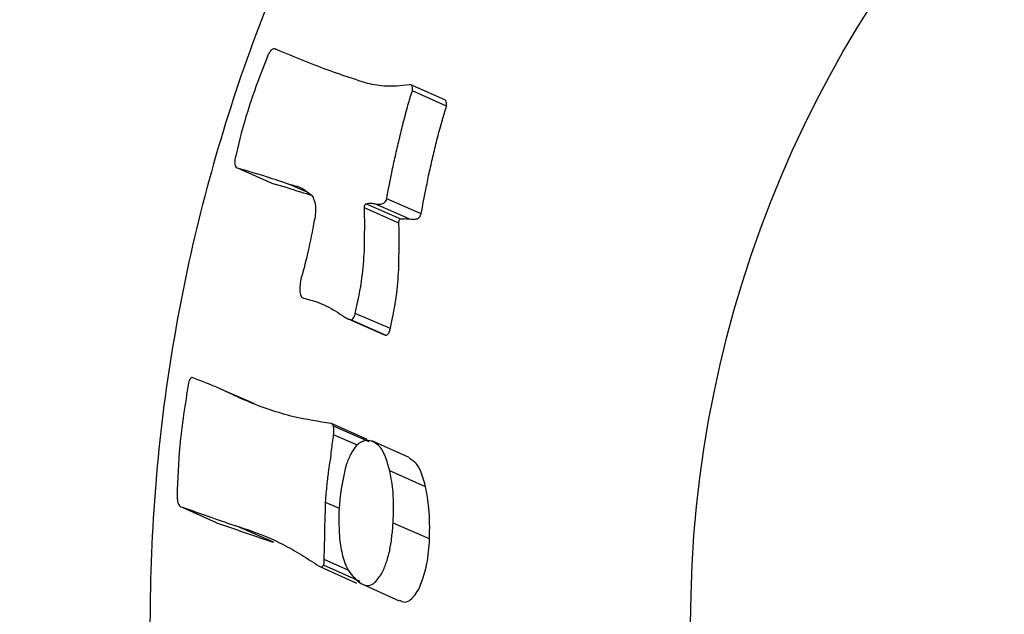
# Model space of a CAD drawing. Units: millimetres. Extents: x -5862 to 8057, y -5526 to 3991.
# Drawn here: x -740 to -725, y -1346 to -1337 of the extents above; entities that cross this region are included whole.
import ezdxf

# ---------------------------------------------------------------- set-up
doc = ezdxf.new("R2010")
doc.units = ezdxf.units.MM
doc.header["$MEASUREMENT"] = 0
doc.layers.add('layer 1', color=7, linetype='Continuous')

msp = doc.modelspace()

# ---------------------------------------------------------------- linework, layer by layer
at = {"layer": 'layer 1', "lineweight": 9}
msp.add_open_spline([(-1125.1864, -5525.9789), (-1037.3948, -5525.9789), (-949.7605, -5518.3876), (-863.2782, -5503.2812), (-863.2782, -5503.2812), (-863.2782, -5503.2812), (2669.0776, -4886.3505), (2669.0776, -4886.3505), (2669.0776, -4886.3505), (2966.6281, -4834.3838), (3241.9936, -4695.0773), (3460.1354, -4486.1504), (3460.1354, -4486.1504), (3460.1354, -4486.1504), (4559.5419, -3433.1844), (4559.5419, -3433.1844), (4559.5419, -3433.1844), (4576.9724, -3416.4898), (4594.0021, -3399.3842), (4610.6155, -3381.8825), (4610.6155, -3381.8825), (4610.6155, -3381.8825), (6897.3876, -973.072), (6897.3876, -973.072), (6897.3876, -973.072), (7013.626, -850.6328), (7108.6841, -709.7075), (7178.675, -556.0711), (7178.675, -556.0711), (7178.675, -556.0711), (7734.9671, 665.039), (7734.9671, 665.039), (7734.9671, 665.039), (8056.9558, 1371.8269), (7795.2353, 2207.6862), (7127.652, 2604.6232), (7127.652, 2604.6232), (7127.652, 2604.6232), (7127.6418, 2604.6283), (7127.6418, 2604.6283), (7127.6418, 2604.6283), (7127.6418, 2604.6283), (5779.5509, 3406.1796), (5779.5509, 3406.1796), (5779.5509, 3406.1796), (5572.2124, 3529.4563), (5338.5481, 3601.7002), (5097.8152, 3616.9536), (5097.8152, 3616.9536), (5097.8152, 3616.9536), (-549.992, 3974.8281), (-549.992, 3974.8281), (-549.992, 3974.8281), (-808.2569, 3991.193), (-1066.4252, 3941.449), (-1300.12, 3830.295), (-1300.12, 3830.295), (-1300.12, 3830.295), (-4797.5185, 2166.8324), (-4797.5185, 2166.8324), (-4797.5185, 2166.8324), (-5531.241, 1817.8532), (-5861.5872, 954.176), (-5548.0423, 204.6268), (-5548.0423, 204.6268), (-5548.0423, 204.6268), (-3541.9079, -4591.1442), (-3541.9079, -4591.1442), (-3541.9079, -4591.1442), (-3305.0468, -5157.3822), (-2751.3018, -5525.9789), (-2137.5219, -5525.9789), (-2137.5219, -5525.9789), (-2137.5219, -5525.9789), (-1125.1864, -5525.9789), (-1125.1864, -5525.9789)], degree=3, knots=[0, 0, 0, 0, 0.05, 0.05, 0.05, 0.05, 0.1, 0.1, 0.1, 0.1, 0.15, 0.15, 0.15, 0.15, 0.2, 0.2, 0.2, 0.2, 0.25, 0.25, 0.25, 0.25, 0.3, 0.3, 0.3, 0.3, 0.35, 0.35, 0.35, 0.35, 0.4, 0.4, 0.4, 0.4, 0.45, 0.45, 0.45, 0.45, 0.5, 0.5, 0.5, 0.5, 0.55, 0.55, 0.55, 0.55, 0.6, 0.6, 0.6, 0.6, 0.65, 0.65, 0.65, 0.65, 0.7, 0.7, 0.7, 0.7, 0.75, 0.75, 0.75, 0.75, 0.8, 0.8, 0.8, 0.8, 0.85, 0.85, 0.85, 0.85, 0.9, 0.9, 0.9, 0.9, 1, 1, 1, 1], dxfattribs=at)
at = {"layer": 'layer 1', "lineweight": 25}
for points, knots in [([(-687.492, -1345.8755), (-687.558, -1347.2557), (-687.6241, -1348.6409), (-687.8321, -1350.006), (-687.8321, -1350.006), (-688.0401, -1351.371), (-688.3852, -1352.7158), (-688.8317, -1354.0199), (-688.8317, -1354.0199), (-689.2783, -1355.3189), (-689.8212, -1356.5823), (-690.4656, -1357.7901), (-690.4656, -1357.7901), (-691.1051, -1358.9978), (-691.8458, -1360.1547), (-692.673, -1361.2406), (-692.673, -1361.2406), (-693.5255, -1362.357), (-694.4693, -1363.4023), (-695.4943, -1364.3664), (-695.4943, -1364.3664), (-696.5194, -1365.3306), (-697.6205, -1366.2085), (-698.7927, -1366.9899), (-698.7927, -1366.9899), (-700.0004, -1367.7917), (-701.2741, -1368.4919), (-702.6086, -1369.0754), (-702.6086, -1369.0754), (-703.9381, -1369.6641), (-705.3183, -1370.1411), (-706.7391, -1370.4963), (-706.7391, -1370.4963), (-708.1093, -1370.8363), (-709.5097, -1371.0595), (-710.9255, -1371.1711), (-710.9255, -1371.1711), (-712.3361, -1371.2777), (-713.757, -1371.2676), (-715.1676, -1371.1407), (-715.1676, -1371.1407), (-716.5124, -1371.019), (-717.847, -1370.7854), (-719.1511, -1370.4506), (-719.1511, -1370.4506), (-720.4552, -1370.1157), (-721.7339, -1369.6844), (-722.9619, -1369.1465), (-722.9619, -1369.1465), (-724.2153, -1368.6036), (-725.4179, -1367.9641), (-726.5597, -1367.2284), (-726.5597, -1367.2284), (-727.7014, -1366.4977), (-728.7822, -1365.6756), (-729.792, -1364.7723), (-729.792, -1364.7723), (-730.8525, -1363.8185), (-731.8319, -1362.7782), (-732.7199, -1361.6618), (-732.7199, -1361.6618), (-733.608, -1360.5455), (-734.4045, -1359.353), (-735.0947, -1358.0997), (-735.0947, -1358.0997), (-735.7898, -1356.8361), (-736.3785, -1355.5015), (-736.8504, -1354.1315), (-736.8504, -1354.1315), (-737.3223, -1352.7563), (-737.6826, -1351.3405), (-737.9109, -1349.8994), (-737.9109, -1349.8994), (-738.1342, -1348.5243), (-738.2408, -1347.1237), (-738.2307, -1345.7283), (-738.2307, -1345.7283), (-738.2205, -1344.3329), (-738.1037, -1342.9374), (-737.8653, -1341.5623), (-737.8653, -1341.5623), (-737.6369, -1340.2278), (-737.297, -1338.9135), (-736.8606, -1337.6398), (-736.8606, -1337.6398), (-736.4191, -1336.366), (-735.8812, -1335.1229), (-735.252, -1333.9406), (-735.252, -1333.9406), (-734.6025, -1332.7227), (-733.8565, -1331.5658), (-733.0244, -1330.4748), (-733.0244, -1330.4748), (-732.1871, -1329.3838), (-731.2687, -1328.3588), (-730.2689, -1327.4149), (-730.2689, -1327.4149), (-729.2287, -1326.4306), (-728.0971, -1325.5373), (-726.8996, -1324.7459), (-726.8996, -1324.7459), (-725.702, -1323.9492), (-724.4386, -1323.2489), (-723.1192, -1322.6704), (-723.1192, -1322.6704), (-721.7999, -1322.0868), (-720.4298, -1321.615), (-719.0242, -1321.2649), (-719.0242, -1321.2649), (-717.6237, -1320.9146), (-716.1825, -1320.6813), (-714.7363, -1320.5696), (-714.7363, -1320.5696), (-713.3662, -1320.4682), (-711.9809, -1320.4833), (-710.6109, -1320.6052), (-710.6109, -1320.6052), (-709.2408, -1320.7269), (-707.8809, -1320.9604), (-706.5514, -1321.3003), (-706.5514, -1321.3003), (-705.2473, -1321.6352), (-703.9737, -1322.0768), (-702.7456, -1322.6095), (-702.7456, -1322.6095), (-701.5176, -1323.1424), (-700.3303, -1323.7715), (-699.2088, -1324.4921), (-699.2088, -1324.4921), (-698.0315, -1325.238), (-696.9254, -1326.0854), (-695.8902, -1327.0191), (-695.8902, -1327.0191), (-694.855, -1327.9478), (-693.901, -1328.9627), (-693.0333, -1330.0486), (-693.0333, -1330.0486), (-692.1301, -1331.1801), (-691.3233, -1332.3879), (-690.628, -1333.6615), (-690.628, -1333.6615), (-689.9278, -1334.93), (-689.3392, -1336.2646), (-688.8621, -1337.6449), (-688.8621, -1337.6449), (-688.4055, -1338.9591), (-688.0503, -1340.319), (-687.8372, -1341.6992), (-687.8372, -1341.6992), (-687.629, -1343.0744), (-687.558, -1344.4749), (-687.492, -1345.8755)], [0, 0, 0, 0, 0.025641, 0.025641, 0.025641, 0.025641, 0.0512821, 0.0512821, 0.0512821, 0.0512821, 0.0769231, 0.0769231, 0.0769231, 0.0769231, 0.1025641, 0.1025641, 0.1025641, 0.1025641, 0.1282051, 0.1282051, 0.1282051, 0.1282051, 0.1538462, 0.1538462, 0.1538462, 0.1538462, 0.1794872, 0.1794872, 0.1794872, 0.1794872, 0.2051282, 0.2051282, 0.2051282, 0.2051282, 0.2307692, 0.2307692, 0.2307692, 0.2307692, 0.2564103, 0.2564103, 0.2564103, 0.2564103, 0.2820513, 0.2820513, 0.2820513, 0.2820513, 0.3076923, 0.3076923, 0.3076923, 0.3076923, 0.3333333, 0.3333333, 0.3333333, 0.3333333, 0.3589744, 0.3589744, 0.3589744, 0.3589744, 0.3846154, 0.3846154, 0.3846154, 0.3846154, 0.4102564, 0.4102564, 0.4102564, 0.4102564, 0.4358974, 0.4358974, 0.4358974, 0.4358974, 0.4615385, 0.4615385, 0.4615385, 0.4615385, 0.4871795, 0.4871795, 0.4871795, 0.4871795, 0.5128205, 0.5128205, 0.5128205, 0.5128205, 0.5384615, 0.5384615, 0.5384615, 0.5384615, 0.5641026, 0.5641026, 0.5641026, 0.5641026, 0.5897436, 0.5897436, 0.5897436, 0.5897436, 0.6153846, 0.6153846, 0.6153846, 0.6153846, 0.6410256, 0.6410256, 0.6410256, 0.6410256, 0.6666667, 0.6666667, 0.6666667, 0.6666667, 0.6923077, 0.6923077, 0.6923077, 0.6923077, 0.7179487, 0.7179487, 0.7179487, 0.7179487, 0.7435897, 0.7435897, 0.7435897, 0.7435897, 0.7692308, 0.7692308, 0.7692308, 0.7692308, 0.7948718, 0.7948718, 0.7948718, 0.7948718, 0.8205128, 0.8205128, 0.8205128, 0.8205128, 0.8461538, 0.8461538, 0.8461538, 0.8461538, 0.8717949, 0.8717949, 0.8717949, 0.8717949, 0.8974359, 0.8974359, 0.8974359, 0.8974359, 0.9230769, 0.9230769, 0.9230769, 0.9230769, 0.9487179, 0.9487179, 0.9487179, 0.9487179, 1, 1, 1, 1]), ([(-695.6111, -1345.8755), (-695.6111, -1336.3458), (-703.3342, -1328.6226), (-712.8639, -1328.6226), (-712.8639, -1328.6226), (-722.3885, -1328.6226), (-730.1168, -1336.3458), (-730.1168, -1345.8755), (-730.1168, -1345.8755), (-730.1168, -1355.4001), (-722.3885, -1363.1283), (-712.8639, -1363.1283), (-712.8639, -1363.1283), (-703.3342, -1363.1283), (-695.6111, -1355.4052), (-695.6111, -1345.8755)], [0, 0, 0, 0, 0.2, 0.2, 0.2, 0.2, 0.4, 0.4, 0.4, 0.4, 0.6, 0.6, 0.6, 0.6, 1, 1, 1, 1]), ([(-736.3481, -1337.249), (-736.3581, -1337.2439), (-736.3683, -1337.2439), (-736.3785, -1337.2439), (-736.3785, -1337.2439), (-736.3886, -1337.249), (-736.4039, -1337.2541), (-736.414, -1337.2693), (-736.414, -1337.2693), (-736.4242, -1337.2744), (-736.4344, -1337.2897), (-736.4393, -1337.2998), (-736.4393, -1337.2998), (-736.4495, -1337.3151), (-736.4597, -1337.3302), (-736.4648, -1337.3455)], [0, 0, 0, 0, 0.2, 0.2, 0.2, 0.2, 0.4, 0.4, 0.4, 0.4, 0.6, 0.6, 0.6, 0.6, 1, 1, 1, 1]), ([(-734.9982, -1337.7515), (-735.2571, -1337.6703), (-735.5108, -1337.584), (-735.7594, -1337.4875), (-735.7594, -1337.4875), (-735.9573, -1337.4114), (-736.1552, -1337.3302), (-736.3481, -1337.249)], [0, 0, 0, 0, 0.3333333, 0.3333333, 0.3333333, 0.3333333, 1, 1, 1, 1]), ([(-736.4648, -1337.3455), (-736.5714, -1337.6194), (-736.6779, -1337.8934), (-736.7642, -1338.1777), (-736.7642, -1338.1777), (-736.8352, -1338.3959), (-736.891, -1338.6192), (-736.9418, -1338.8474)], [0, 0, 0, 0, 0.3333333, 0.3333333, 0.3333333, 0.3333333, 1, 1, 1, 1]), ([(-734.3387, -1337.7818), (-734.4655, -1337.7971), (-734.5974, -1337.8123), (-734.7192, -1337.8022), (-734.7192, -1337.8022), (-734.8156, -1337.7971), (-734.907, -1337.7768), (-734.9982, -1337.7515)], [0, 0, 0, 0, 0.3333333, 0.3333333, 0.3333333, 0.3333333, 1, 1, 1, 1]), ([(-734.2929, -1337.8732), (-734.2929, -1337.858), (-734.2929, -1337.8427), (-734.2929, -1337.8276), (-734.2929, -1337.8276), (-734.2929, -1337.8123), (-734.298, -1337.8022), (-734.3031, -1337.792), (-734.3031, -1337.792), (-734.3082, -1337.7869), (-734.3133, -1337.7818), (-734.3182, -1337.7818), (-734.3182, -1337.7818), (-734.3233, -1337.7768), (-734.3285, -1337.7818), (-734.3387, -1337.7818)], [0, 0, 0, 0, 0.2, 0.2, 0.2, 0.2, 0.4, 0.4, 0.4, 0.4, 0.6, 0.6, 0.6, 0.6, 1, 1, 1, 1]), ([(-734.4299, -1338.3502), (-734.4045, -1338.264), (-734.3843, -1338.1726), (-734.3589, -1338.0863), (-734.3589, -1338.0863), (-734.3387, -1338.0153), (-734.3182, -1337.9442), (-734.2929, -1337.8732)], [0, 0, 0, 0, 0.3333333, 0.3333333, 0.3333333, 0.3333333, 1, 1, 1, 1]), ([(-733.7804, -1338.1016), (-733.7804, -1338.0863), (-733.7804, -1338.066), (-733.7804, -1338.0558), (-733.7804, -1338.0558), (-733.7804, -1338.0407), (-733.7855, -1338.0305), (-733.7906, -1338.0204), (-733.7906, -1338.0204), (-733.7957, -1338.0153), (-733.8007, -1338.0102), (-733.8058, -1338.0102)], [0, 0, 0, 0, 0.25, 0.25, 0.25, 0.25, 0.5, 0.5, 0.5, 0.5, 1, 1, 1, 1]), ([(-733.9174, -1338.5785), (-733.8921, -1338.4922), (-733.8667, -1338.401), (-733.8413, -1338.3096), (-733.8413, -1338.3096), (-733.8262, -1338.2436), (-733.8007, -1338.1726), (-733.7804, -1338.1016)], [0, 0, 0, 0, 0.3333333, 0.3333333, 0.3333333, 0.3333333, 1, 1, 1, 1]), ([(-734.6786, -1339.492), (-734.6532, -1339.3599), (-734.6278, -1339.2331), (-734.6025, -1339.1012), (-734.6025, -1339.1012), (-734.5873, -1339.02), (-734.5669, -1338.9337), (-734.5467, -1338.8525), (-734.5467, -1338.8525), (-734.5315, -1338.7662), (-734.5111, -1338.6851), (-734.4908, -1338.6039), (-734.4908, -1338.6039), (-734.4706, -1338.5176), (-734.4503, -1338.4364), (-734.4299, -1338.3502)], [0, 0, 0, 0, 0.2, 0.2, 0.2, 0.2, 0.4, 0.4, 0.4, 0.4, 0.6, 0.6, 0.6, 0.6, 1, 1, 1, 1]), ([(-734.161, -1339.7202), (-734.1356, -1339.5883), (-734.1154, -1339.4615), (-734.0849, -1339.3296), (-734.0849, -1339.3296), (-734.0697, -1339.2484), (-734.0544, -1339.1621), (-734.0342, -1339.0809), (-734.0342, -1339.0809), (-734.0139, -1338.9946), (-733.9986, -1338.9135), (-733.9783, -1338.8272), (-733.9783, -1338.8272), (-733.9581, -1338.746), (-733.9377, -1338.6648), (-733.9174, -1338.5785)], [0, 0, 0, 0, 0.2, 0.2, 0.2, 0.2, 0.4, 0.4, 0.4, 0.4, 0.6, 0.6, 0.6, 0.6, 1, 1, 1, 1]), ([(-736.9418, -1338.8474), (-736.952, -1338.8678), (-736.9569, -1338.8932), (-736.9569, -1338.9135), (-736.9569, -1338.9135), (-736.962, -1338.9388), (-736.962, -1338.9591), (-736.9569, -1338.9744), (-736.9569, -1338.9744), (-736.9569, -1338.9895), (-736.952, -1339.0049), (-736.9469, -1339.0098), (-736.9469, -1339.0098), (-736.9418, -1339.02), (-736.9367, -1339.0251), (-736.9266, -1339.0302)], [0, 0, 0, 0, 0.2, 0.2, 0.2, 0.2, 0.4, 0.4, 0.4, 0.4, 0.6, 0.6, 0.6, 0.6, 1, 1, 1, 1]), ([(-736.9266, -1339.0302), (-736.7794, -1339.0707), (-736.6322, -1339.1114), (-736.4851, -1339.157), (-736.4851, -1339.157), (-736.3734, -1339.1975), (-736.2567, -1339.2331), (-736.145, -1339.2738)], [0, 0, 0, 0, 0.3333333, 0.3333333, 0.3333333, 0.3333333, 1, 1, 1, 1]), ([(-736.409, -1339.2585), (-736.2618, -1339.2991), (-736.1146, -1339.3397), (-735.9726, -1339.3904), (-735.9726, -1339.3904), (-735.9168, -1339.4057), (-735.861, -1339.4259), (-735.8051, -1339.4411)], [0, 0, 0, 0, 0.3333333, 0.3333333, 0.3333333, 0.3333333, 1, 1, 1, 1]), ([(-736.145, -1339.2738), (-736.0792, -1339.2889), (-736.0131, -1339.3042), (-735.9522, -1339.3346), (-735.9522, -1339.3346), (-735.9066, -1339.3599), (-735.861, -1339.3955), (-735.8152, -1339.431)], [0, 0, 0, 0, 0.3333333, 0.3333333, 0.3333333, 0.3333333, 1, 1, 1, 1]), ([(-735.8152, -1339.431), (-735.8, -1339.4462), (-735.7849, -1339.4666), (-735.7747, -1339.4969), (-735.7747, -1339.4969), (-735.7594, -1339.5223), (-735.7544, -1339.5579), (-735.7493, -1339.5985), (-735.7493, -1339.5985), (-735.7442, -1339.629), (-735.7442, -1339.6644), (-735.7493, -1339.7051), (-735.7493, -1339.7051), (-735.7493, -1339.7405), (-735.7544, -1339.7761), (-735.7645, -1339.8167)], [0, 0, 0, 0, 0.2, 0.2, 0.2, 0.2, 0.4, 0.4, 0.4, 0.4, 0.6, 0.6, 0.6, 0.6, 1, 1, 1, 1]), ([(-734.9933, -1339.5681), (-734.9679, -1339.563), (-734.9374, -1339.5579), (-734.9121, -1339.5579), (-734.9121, -1339.5579), (-734.8968, -1339.563), (-734.8765, -1339.563), (-734.8562, -1339.5681)], [0, 0, 0, 0, 0.3333333, 0.3333333, 0.3333333, 0.3333333, 1, 1, 1, 1]), ([(-734.8562, -1339.5681), (-734.8309, -1339.5732), (-734.8105, -1339.5781), (-734.7851, -1339.5732), (-734.7851, -1339.5732), (-734.7649, -1339.5732), (-734.7395, -1339.563), (-734.7192, -1339.5579)], [0, 0, 0, 0, 0.3333333, 0.3333333, 0.3333333, 0.3333333, 1, 1, 1, 1]), ([(-734.7192, -1339.5579), (-734.7141, -1339.5528), (-734.7141, -1339.5528), (-734.709, -1339.5478), (-734.709, -1339.5478), (-734.7039, -1339.5427), (-734.6988, -1339.5376), (-734.6939, -1339.5325), (-734.6939, -1339.5325), (-734.6888, -1339.5223), (-734.6888, -1339.5173), (-734.6837, -1339.5122), (-734.6837, -1339.5122), (-734.6837, -1339.5071), (-734.6786, -1339.4969), (-734.6786, -1339.492)], [0, 0, 0, 0, 0.2, 0.2, 0.2, 0.2, 0.4, 0.4, 0.4, 0.4, 0.6, 0.6, 0.6, 0.6, 1, 1, 1, 1]), ([(-735.0135, -1339.629), (-735.0135, -1339.6239), (-735.0135, -1339.6188), (-735.0135, -1339.6137), (-735.0135, -1339.6137), (-735.0135, -1339.6086), (-735.0084, -1339.5985), (-735.0084, -1339.5934), (-735.0084, -1339.5934), (-735.0084, -1339.5934), (-735.0084, -1339.5883), (-735.0033, -1339.5883), (-735.0033, -1339.5883), (-735.0033, -1339.5832), (-735.0033, -1339.5781), (-735.0033, -1339.5781), (-735.0033, -1339.5781), (-734.9982, -1339.5732), (-734.9933, -1339.5732), (-734.9933, -1339.5681)], [0, 0, 0, 0, 0.1666667, 0.1666667, 0.1666667, 0.1666667, 0.3333333, 0.3333333, 0.3333333, 0.3333333, 0.5, 0.5, 0.5, 0.5, 0.6666667, 0.6666667, 0.6666667, 0.6666667, 1, 1, 1, 1]), ([(-735.0135, -1340.2734), (-735.0135, -1340.1515), (-735.0084, -1340.0247), (-735.0084, -1339.908), (-735.0084, -1339.908), (-735.0084, -1339.8116), (-735.0084, -1339.7202), (-735.0135, -1339.629)], [0, 0, 0, 0, 0.3333333, 0.3333333, 0.3333333, 0.3333333, 1, 1, 1, 1]), ([(-735.7645, -1339.8167), (-735.7949, -1339.974), (-735.8254, -1340.1364), (-735.861, -1340.2936), (-735.861, -1340.2936), (-735.8914, -1340.4205), (-735.9217, -1340.5423), (-735.9573, -1340.6642)], [0, 0, 0, 0, 0.3333333, 0.3333333, 0.3333333, 0.3333333, 1, 1, 1, 1]), ([(-734.4959, -1339.8572), (-734.4959, -1339.8521), (-734.4959, -1339.8472), (-734.4959, -1339.8421), (-734.4959, -1339.8421), (-734.4959, -1339.837), (-734.4959, -1339.8319), (-734.4908, -1339.8217), (-734.4908, -1339.8217), (-734.4908, -1339.8217), (-734.4908, -1339.8167), (-734.4908, -1339.8167), (-734.4908, -1339.8167), (-734.4857, -1339.8116), (-734.4857, -1339.8116), (-734.4857, -1339.8065), (-734.4857, -1339.8065), (-734.4806, -1339.8014), (-734.4806, -1339.8014), (-734.4757, -1339.7963)], [0, 0, 0, 0, 0.1666667, 0.1666667, 0.1666667, 0.1666667, 0.3333333, 0.3333333, 0.3333333, 0.3333333, 0.5, 0.5, 0.5, 0.5, 0.6666667, 0.6666667, 0.6666667, 0.6666667, 1, 1, 1, 1]), ([(-734.4757, -1339.7963), (-734.4503, -1339.7914), (-734.4249, -1339.7914), (-734.3994, -1339.7914), (-734.3994, -1339.7914), (-734.3792, -1339.7914), (-734.3589, -1339.7914), (-734.3387, -1339.7963)], [0, 0, 0, 0, 0.3333333, 0.3333333, 0.3333333, 0.3333333, 1, 1, 1, 1]), ([(-734.3387, -1339.7963), (-734.3233, -1339.8014), (-734.3082, -1339.8014), (-734.298, -1339.8014), (-734.298, -1339.8014), (-734.2879, -1339.8065), (-734.2777, -1339.8014), (-734.2675, -1339.8014), (-734.2675, -1339.8014), (-734.2575, -1339.8014), (-734.2473, -1339.8014), (-734.2371, -1339.7963), (-734.2371, -1339.7963), (-734.227, -1339.7963), (-734.2168, -1339.7914), (-734.2067, -1339.7863)], [0, 0, 0, 0, 0.2, 0.2, 0.2, 0.2, 0.4, 0.4, 0.4, 0.4, 0.6, 0.6, 0.6, 0.6, 1, 1, 1, 1]), ([(-734.2067, -1339.7863), (-734.2016, -1339.7863), (-734.1965, -1339.7812), (-734.1914, -1339.7761), (-734.1914, -1339.7761), (-734.1863, -1339.771), (-734.1812, -1339.766), (-734.1763, -1339.7609), (-734.1763, -1339.7609), (-734.1763, -1339.7558), (-734.1712, -1339.7456), (-734.1712, -1339.7405), (-734.1712, -1339.7405), (-734.1661, -1339.7355), (-734.1661, -1339.7253), (-734.161, -1339.7202)], [0, 0, 0, 0, 0.2, 0.2, 0.2, 0.2, 0.4, 0.4, 0.4, 0.4, 0.6, 0.6, 0.6, 0.6, 1, 1, 1, 1]), ([(-734.4959, -1340.5018), (-734.4959, -1340.4256), (-734.4959, -1340.3546), (-734.4908, -1340.2785), (-734.4908, -1340.2785), (-734.4908, -1340.2327), (-734.4908, -1340.182), (-734.4908, -1340.1364), (-734.4908, -1340.1364), (-734.4908, -1340.0908), (-734.4908, -1340.0399), (-734.4908, -1339.9943), (-734.4908, -1339.9943), (-734.4908, -1339.9486), (-734.4959, -1339.903), (-734.4959, -1339.8572)], [0, 0, 0, 0, 0.2, 0.2, 0.2, 0.2, 0.4, 0.4, 0.4, 0.4, 0.6, 0.6, 0.6, 0.6, 1, 1, 1, 1]), ([(-735.1505, -1341.2121), (-735.1099, -1341.0294), (-735.0693, -1340.8519), (-735.0491, -1340.6742), (-735.0491, -1340.6742), (-735.0287, -1340.5372), (-735.0237, -1340.4053), (-735.0135, -1340.2734)], [0, 0, 0, 0, 0.3333333, 0.3333333, 0.3333333, 0.3333333, 1, 1, 1, 1]), ([(-734.6227, -1341.4405), (-734.5873, -1341.2629), (-734.5467, -1341.0802), (-734.5264, -1340.9077), (-734.5264, -1340.9077), (-734.5111, -1340.7707), (-734.501, -1340.6387), (-734.4959, -1340.5018)], [0, 0, 0, 0, 0.3333333, 0.3333333, 0.3333333, 0.3333333, 1, 1, 1, 1]), ([(-735.9573, -1340.6642), (-735.9675, -1340.7098), (-735.9776, -1340.7503), (-735.9776, -1340.791), (-735.9776, -1340.791), (-735.9827, -1340.8265), (-735.9827, -1340.8569), (-735.9827, -1340.8873)], [0, 0, 0, 0, 0.3333333, 0.3333333, 0.3333333, 0.3333333, 1, 1, 1, 1]), ([(-735.9827, -1340.8873), (-735.9776, -1340.9178), (-735.9726, -1340.9431), (-735.9624, -1340.9585), (-735.9624, -1340.9585), (-735.9522, -1340.9736), (-735.937, -1340.9787), (-735.9268, -1340.9838)], [0, 0, 0, 0, 0.3333333, 0.3333333, 0.3333333, 0.3333333, 1, 1, 1, 1]), ([(-735.9268, -1340.9838), (-735.8559, -1341.0041), (-735.7849, -1341.0192), (-735.7137, -1341.0447), (-735.7137, -1341.0447), (-735.6681, -1341.065), (-735.6223, -1341.0853), (-735.5818, -1341.1055), (-735.5818, -1341.1055), (-735.5362, -1341.1259), (-735.4904, -1341.1513), (-735.4499, -1341.1767), (-735.4499, -1341.1767), (-735.4043, -1341.202), (-735.3636, -1341.2325), (-735.3231, -1341.2578)], [0, 0, 0, 0, 0.2, 0.2, 0.2, 0.2, 0.4, 0.4, 0.4, 0.4, 0.6, 0.6, 0.6, 0.6, 1, 1, 1, 1]), ([(-735.3231, -1341.2578), (-735.3027, -1341.273), (-735.2824, -1341.2832), (-735.2622, -1341.2933), (-735.2622, -1341.2933), (-735.2469, -1341.2984), (-735.2317, -1341.3035), (-735.2164, -1341.3086)], [0, 0, 0, 0, 0.3333333, 0.3333333, 0.3333333, 0.3333333, 1, 1, 1, 1]), ([(-735.2164, -1341.3086), (-735.2115, -1341.3086), (-735.2013, -1341.3086), (-735.1962, -1341.3035), (-735.1962, -1341.3035), (-735.1861, -1341.2984), (-735.181, -1341.2883), (-735.1759, -1341.2781), (-735.1759, -1341.2781), (-735.1657, -1341.2679), (-735.1606, -1341.2578), (-735.1606, -1341.2476), (-735.1606, -1341.2476), (-735.1556, -1341.2374), (-735.1505, -1341.2223), (-735.1505, -1341.2121)], [0, 0, 0, 0, 0.2, 0.2, 0.2, 0.2, 0.4, 0.4, 0.4, 0.4, 0.6, 0.6, 0.6, 0.6, 1, 1, 1, 1]), ([(-734.6939, -1341.5419), (-734.6888, -1341.5419), (-734.6786, -1341.5419), (-734.6735, -1341.5368), (-734.6735, -1341.5368), (-734.6634, -1341.5319), (-734.6583, -1341.5217), (-734.6481, -1341.5115), (-734.6481, -1341.5115), (-734.643, -1341.5014), (-734.638, -1341.4912), (-734.6329, -1341.4811), (-734.6329, -1341.4811), (-734.6329, -1341.4658), (-734.6278, -1341.4556), (-734.6227, -1341.4405)], [0, 0, 0, 0, 0.2, 0.2, 0.2, 0.2, 0.4, 0.4, 0.4, 0.4, 0.6, 0.6, 0.6, 0.6, 1, 1, 1, 1]), ([(-737.5862, -1342.1814), (-737.5964, -1342.1763), (-737.6015, -1342.1763), (-737.6066, -1342.1763), (-737.6066, -1342.1763), (-737.6166, -1342.1814), (-737.6217, -1342.1865), (-737.6268, -1342.1965), (-737.6268, -1342.1965), (-737.6319, -1342.2016), (-737.6369, -1342.2118), (-737.642, -1342.2219), (-737.642, -1342.2219), (-737.6471, -1342.2321), (-737.6522, -1342.2472), (-737.6522, -1342.2575)], [0, 0, 0, 0, 0.2, 0.2, 0.2, 0.2, 0.4, 0.4, 0.4, 0.4, 0.6, 0.6, 0.6, 0.6, 1, 1, 1, 1]), ([(-737.1244, -1342.3691), (-737.2107, -1342.3284), (-737.297, -1342.293), (-737.3833, -1342.2575), (-737.3833, -1342.2575), (-737.4491, -1342.2321), (-737.5203, -1342.2067), (-737.5862, -1342.1814)], [0, 0, 0, 0, 0.3333333, 0.3333333, 0.3333333, 0.3333333, 1, 1, 1, 1]), ([(-737.6522, -1342.2575), (-737.7029, -1342.572), (-737.7536, -1342.8867), (-737.7841, -1343.2012), (-737.7841, -1343.2012), (-737.8095, -1343.4499), (-737.8146, -1343.7037), (-737.8248, -1343.9523)], [0, 0, 0, 0, 0.3333333, 0.3333333, 0.3333333, 0.3333333, 1, 1, 1, 1]), ([(-735.5108, -1342.8664), (-735.6986, -1342.836), (-735.8863, -1342.8055), (-736.0741, -1342.7648), (-736.0741, -1342.7648), (-736.1908, -1342.7344), (-736.3125, -1342.699), (-736.4293, -1342.6583), (-736.4293, -1342.6583), (-736.546, -1342.6229), (-736.6626, -1342.5771), (-736.7794, -1342.5264), (-736.7794, -1342.5264), (-736.8961, -1342.4808), (-737.0078, -1342.4249), (-737.1244, -1342.3691)], [0, 0, 0, 0, 0.2, 0.2, 0.2, 0.2, 0.4, 0.4, 0.4, 0.4, 0.6, 0.6, 0.6, 0.6, 1, 1, 1, 1]), ([(-735.4753, -1342.9069), (-735.4804, -1342.8918), (-735.4855, -1342.8816), (-735.4955, -1342.8765), (-735.4955, -1342.8765), (-735.5006, -1342.8714), (-735.5057, -1342.8664), (-735.5108, -1342.8664)], [0, 0, 0, 0, 0.3333333, 0.3333333, 0.3333333, 0.3333333, 1, 1, 1, 1]), ([(-735.4753, -1343.0338), (-735.4702, -1343.0084), (-735.4702, -1342.983), (-735.4702, -1342.9577), (-735.4702, -1342.9577), (-735.4702, -1342.9374), (-735.4753, -1342.9223), (-735.4753, -1342.9069)], [0, 0, 0, 0, 0.3333333, 0.3333333, 0.3333333, 0.3333333, 1, 1, 1, 1]), ([(-735.5463, -1343.5667), (-735.5311, -1343.4652), (-735.5158, -1343.3687), (-735.5057, -1343.2673), (-735.5057, -1343.2673), (-735.4955, -1343.1912), (-735.4855, -1343.11), (-735.4753, -1343.0338)], [0, 0, 0, 0, 0.3333333, 0.3333333, 0.3333333, 0.3333333, 1, 1, 1, 1]), ([(-734.9019, -1343.1303), (-734.9374, -1343.12), (-734.978, -1343.1149), (-735.0135, -1343.1252), (-735.0135, -1343.1252), (-735.0491, -1343.1354), (-735.0896, -1343.1607), (-735.1303, -1343.1961), (-735.1303, -1343.1961), (-735.1556, -1343.2266), (-735.1861, -1343.2673), (-735.2115, -1343.3129), (-735.2115, -1343.3129), (-735.2368, -1343.3587), (-735.2571, -1343.4143), (-735.2824, -1343.4702)], [0, 0, 0, 0, 0.2, 0.2, 0.2, 0.2, 0.4, 0.4, 0.4, 0.4, 0.6, 0.6, 0.6, 0.6, 1, 1, 1, 1]), ([(-734.6329, -1343.5767), (-734.6685, -1343.4499), (-734.7039, -1343.3231), (-734.7546, -1343.247), (-734.7546, -1343.247), (-734.8004, -1343.1861), (-734.8511, -1343.1556), (-734.9019, -1343.1303)], [0, 0, 0, 0, 0.3333333, 0.3333333, 0.3333333, 0.3333333, 1, 1, 1, 1]), ([(-734.0951, -1343.8153), (-734.1305, -1343.6884), (-734.1661, -1343.5564), (-734.2219, -1343.4855), (-734.2219, -1343.4855), (-734.2575, -1343.4347), (-734.298, -1343.4094), (-734.3436, -1343.384)], [0, 0, 0, 0, 0.3333333, 0.3333333, 0.3333333, 0.3333333, 1, 1, 1, 1]), ([(-735.2824, -1343.4702), (-735.3281, -1343.6732), (-735.3738, -1343.8711), (-735.389, -1344.074), (-735.389, -1344.074), (-735.4043, -1344.2313), (-735.3941, -1344.3937), (-735.389, -1344.5561)], [0, 0, 0, 0, 0.3333333, 0.3333333, 0.3333333, 0.3333333, 1, 1, 1, 1]), ([(-735.597, -1344.0487), (-735.5869, -1343.9573), (-735.5818, -1343.866), (-735.5716, -1343.7798), (-735.5716, -1343.7798), (-735.5667, -1343.7088), (-735.5565, -1343.6376), (-735.5463, -1343.5667)], [0, 0, 0, 0, 0.3333333, 0.3333333, 0.3333333, 0.3333333, 1, 1, 1, 1]), ([(-734.5822, -1344.3583), (-734.5771, -1344.201), (-734.572, -1344.0436), (-734.5822, -1343.8965), (-734.5822, -1343.8965), (-734.5923, -1343.7849), (-734.6127, -1343.6783), (-734.6329, -1343.5767)], [0, 0, 0, 0, 0.3333333, 0.3333333, 0.3333333, 0.3333333, 1, 1, 1, 1]), ([(-734.0342, -1344.5967), (-734.0342, -1344.4395), (-734.0291, -1344.2822), (-734.0444, -1344.1401), (-734.0444, -1344.1401), (-734.0544, -1344.0233), (-734.0747, -1343.9219), (-734.0951, -1343.8153)], [0, 0, 0, 0, 0.3333333, 0.3333333, 0.3333333, 0.3333333, 1, 1, 1, 1]), ([(-737.8248, -1343.9523), (-737.8248, -1343.9726), (-737.8248, -1343.9929), (-737.8197, -1344.0082), (-737.8197, -1344.0082), (-737.8197, -1344.0284), (-737.8146, -1344.0487), (-737.8095, -1344.0589), (-737.8095, -1344.0589), (-737.7993, -1344.0842), (-737.7892, -1344.0943), (-737.779, -1344.1096)], [0, 0, 0, 0, 0.25, 0.25, 0.25, 0.25, 0.5, 0.5, 0.5, 0.5, 1, 1, 1, 1]), ([(-737.779, -1344.1096), (-737.6166, -1344.1654), (-737.4593, -1344.2213), (-737.3021, -1344.2771), (-737.3021, -1344.2771), (-737.1751, -1344.3227), (-737.0534, -1344.3634), (-736.9266, -1344.4039)], [0, 0, 0, 0, 0.3333333, 0.3333333, 0.3333333, 0.3333333, 1, 1, 1, 1]), ([(-735.6174, -1344.9063), (-735.6123, -1344.7439), (-735.6072, -1344.5865), (-735.6072, -1344.4241), (-735.6072, -1344.4241), (-735.6021, -1344.3024), (-735.597, -1344.1755), (-735.597, -1344.0487)], [0, 0, 0, 0, 0.3333333, 0.3333333, 0.3333333, 0.3333333, 1, 1, 1, 1]), ([(-737.2309, -1344.3532), (-737.0737, -1344.409), (-736.9164, -1344.4648), (-736.754, -1344.5206), (-736.754, -1344.5206), (-736.6322, -1344.5612), (-736.5054, -1344.6069), (-736.3785, -1344.6475)], [0, 0, 0, 0, 0.3333333, 0.3333333, 0.3333333, 0.3333333, 1, 1, 1, 1]), ([(-736.9266, -1344.4039), (-736.7845, -1344.4495), (-736.6424, -1344.4953), (-736.5003, -1344.5561), (-736.5003, -1344.5561), (-736.409, -1344.5916), (-736.3176, -1344.6374), (-736.2313, -1344.683), (-736.2313, -1344.683), (-736.1399, -1344.7286), (-736.0487, -1344.7794), (-735.9573, -1344.8352), (-735.9573, -1344.8352), (-735.871, -1344.891), (-735.7798, -1344.9468), (-735.6935, -1345.0078)], [0, 0, 0, 0, 0.2, 0.2, 0.2, 0.2, 0.4, 0.4, 0.4, 0.4, 0.6, 0.6, 0.6, 0.6, 1, 1, 1, 1]), ([(-734.7546, -1345.1194), (-734.7293, -1345.0687), (-734.7039, -1345.018), (-734.6888, -1344.9621), (-734.6888, -1344.9621), (-734.6685, -1344.9063), (-734.6481, -1344.8403), (-734.6329, -1344.7743), (-734.6329, -1344.7743), (-734.6227, -1344.7084), (-734.6076, -1344.6423), (-734.6025, -1344.5714), (-734.6025, -1344.5714), (-734.5923, -1344.5004), (-734.5873, -1344.4293), (-734.5822, -1344.3583)], [0, 0, 0, 0, 0.2, 0.2, 0.2, 0.2, 0.4, 0.4, 0.4, 0.4, 0.6, 0.6, 0.6, 0.6, 1, 1, 1, 1]), ([(-735.389, -1344.5561), (-735.3788, -1344.6475), (-735.3636, -1344.7388), (-735.3485, -1344.82), (-735.3485, -1344.82), (-735.3281, -1344.9063), (-735.3027, -1344.9773), (-735.2722, -1345.0382), (-735.2722, -1345.0382), (-735.2215, -1345.1295), (-735.1606, -1345.1853), (-735.0998, -1345.2411)], [0, 0, 0, 0, 0.25, 0.25, 0.25, 0.25, 0.5, 0.5, 0.5, 0.5, 1, 1, 1, 1]), ([(-734.2016, -1345.363), (-734.1509, -1345.2411), (-734.1051, -1345.1143), (-734.0747, -1344.9671), (-734.0747, -1344.9671), (-734.0544, -1344.8554), (-734.0444, -1344.7286), (-734.0342, -1344.5967)], [0, 0, 0, 0, 0.3333333, 0.3333333, 0.3333333, 0.3333333, 1, 1, 1, 1]), ([(-735.6935, -1345.0078), (-735.6782, -1345.0129), (-735.6681, -1345.0229), (-735.6528, -1345.018), (-735.6528, -1345.018), (-735.6479, -1345.0129), (-735.6377, -1345.0027), (-735.6275, -1344.9925)], [0, 0, 0, 0, 0.3333333, 0.3333333, 0.3333333, 0.3333333, 1, 1, 1, 1]), ([(-735.6275, -1344.9925), (-735.6223, -1344.9773), (-735.6174, -1344.9621), (-735.6174, -1344.9468), (-735.6174, -1344.9468), (-735.6174, -1344.9317), (-735.6174, -1344.9164), (-735.6174, -1344.9063)], [0, 0, 0, 0, 0.3333333, 0.3333333, 0.3333333, 0.3333333, 1, 1, 1, 1]), ([(-735.0998, -1345.2411), (-735.0693, -1345.2615), (-735.0389, -1345.2818), (-735.0033, -1345.2918), (-735.0033, -1345.2918), (-734.9679, -1345.3021), (-734.9323, -1345.297), (-734.9019, -1345.2818), (-734.9019, -1345.2818), (-734.846, -1345.2513), (-734.8004, -1345.1853), (-734.7546, -1345.1194)], [0, 0, 0, 0, 0.25, 0.25, 0.25, 0.25, 0.5, 0.5, 0.5, 0.5, 1, 1, 1, 1]), ([(-734.4857, -1345.5152), (-734.4757, -1345.5254), (-734.4604, -1345.5305), (-734.4503, -1345.5354), (-734.4503, -1345.5354), (-734.4147, -1345.5507), (-734.3792, -1345.5456), (-734.3436, -1345.5254), (-734.3436, -1345.5254), (-734.2929, -1345.4949), (-734.2473, -1345.4289), (-734.2016, -1345.363)], [0, 0, 0, 0, 0.25, 0.25, 0.25, 0.25, 0.5, 0.5, 0.5, 0.5, 1, 1, 1, 1])]:
    msp.add_open_spline(points, degree=3, knots=knots, dxfattribs=at)
for points in [[(-736.343, -1337.249), (-736.343, -1337.249), (-736.3532, -1337.2439), (-736.3532, -1337.2439)], [(-733.8058, -1338.0102), (-733.8058, -1338.0102), (-734.3182, -1337.7818), (-734.3182, -1337.7818)], [(-733.7804, -1338.1016), (-733.7804, -1338.1016), (-734.2929, -1337.8732), (-734.2929, -1337.8732)], [(-736.409, -1339.2585), (-736.409, -1339.2585), (-736.9266, -1339.0302), (-736.9266, -1339.0302)], [(-735.8508, -1339.4057), (-735.8508, -1339.4057), (-736.145, -1339.2738), (-736.145, -1339.2738)], [(-734.161, -1339.7202), (-734.161, -1339.7202), (-734.6786, -1339.492), (-734.6786, -1339.492)], [(-734.4959, -1339.8572), (-734.4959, -1339.8572), (-735.0135, -1339.629), (-735.0135, -1339.629)], [(-734.4757, -1339.7963), (-734.4757, -1339.7963), (-734.9933, -1339.5681), (-734.9933, -1339.5681)], [(-734.3387, -1339.7963), (-734.3387, -1339.7963), (-734.8562, -1339.5681), (-734.8562, -1339.5681)], [(-735.2571, -1341.2933), (-735.2571, -1341.2933), (-734.7344, -1341.5268), (-734.7344, -1341.5268)], [(-734.6939, -1341.5419), (-734.6939, -1341.5419), (-735.2164, -1341.3086), (-735.2164, -1341.3086)], [(-734.6227, -1341.4405), (-734.6227, -1341.4405), (-735.1505, -1341.2121), (-735.1505, -1341.2121)], [(-734.7344, -1341.5268), (-734.7344, -1341.5268), (-734.6939, -1341.5419), (-734.6939, -1341.5419)], [(-737.5862, -1342.1814), (-737.5862, -1342.1814), (-737.5913, -1342.1763), (-737.5913, -1342.1763)], [(-736.6728, -1342.567), (-736.6728, -1342.567), (-737.1244, -1342.3691), (-737.1244, -1342.3691)], [(-734.9728, -1343.1049), (-734.9728, -1343.1049), (-735.5057, -1342.8664), (-735.5057, -1342.8664)], [(-734.9424, -1343.1405), (-734.9424, -1343.1405), (-735.4753, -1342.9069), (-735.4753, -1342.9069)], [(-735.115, -1343.1912), (-735.115, -1343.1912), (-735.4753, -1343.0338), (-735.4753, -1343.0338)], [(-734.3387, -1343.3738), (-734.3387, -1343.3738), (-734.9019, -1343.1252), (-734.9019, -1343.1252)], [(-734.0951, -1343.8153), (-734.0951, -1343.8153), (-734.6329, -1343.5767), (-734.6329, -1343.5767)], [(-737.2309, -1344.3532), (-737.2309, -1344.3532), (-737.779, -1344.1096), (-737.779, -1344.1096)], [(-735.389, -1344.1401), (-735.389, -1344.1401), (-735.597, -1344.0487), (-735.597, -1344.0487)], [(-736.3785, -1344.6475), (-736.3785, -1344.6475), (-736.9266, -1344.4039), (-736.9266, -1344.4039)], [(-734.0342, -1344.5967), (-734.0342, -1344.5967), (-734.5822, -1344.3583), (-734.5822, -1344.3583)], [(-735.6833, -1345.0129), (-735.6833, -1345.0129), (-735.1303, -1345.2615), (-735.1303, -1345.2615)], [(-735.0744, -1345.236), (-735.0744, -1345.236), (-735.6275, -1344.9925), (-735.6275, -1344.9925)], [(-735.2469, -1345.0687), (-735.2469, -1345.0687), (-735.6174, -1344.9063), (-735.6174, -1344.9063)], [(-735.044, -1345.2767), (-735.044, -1345.2767), (-734.4908, -1345.5254), (-734.4908, -1345.5254)]]:
    msp.add_open_spline(points, degree=3, dxfattribs=at)

doc.saveas('drawing.dxf')
